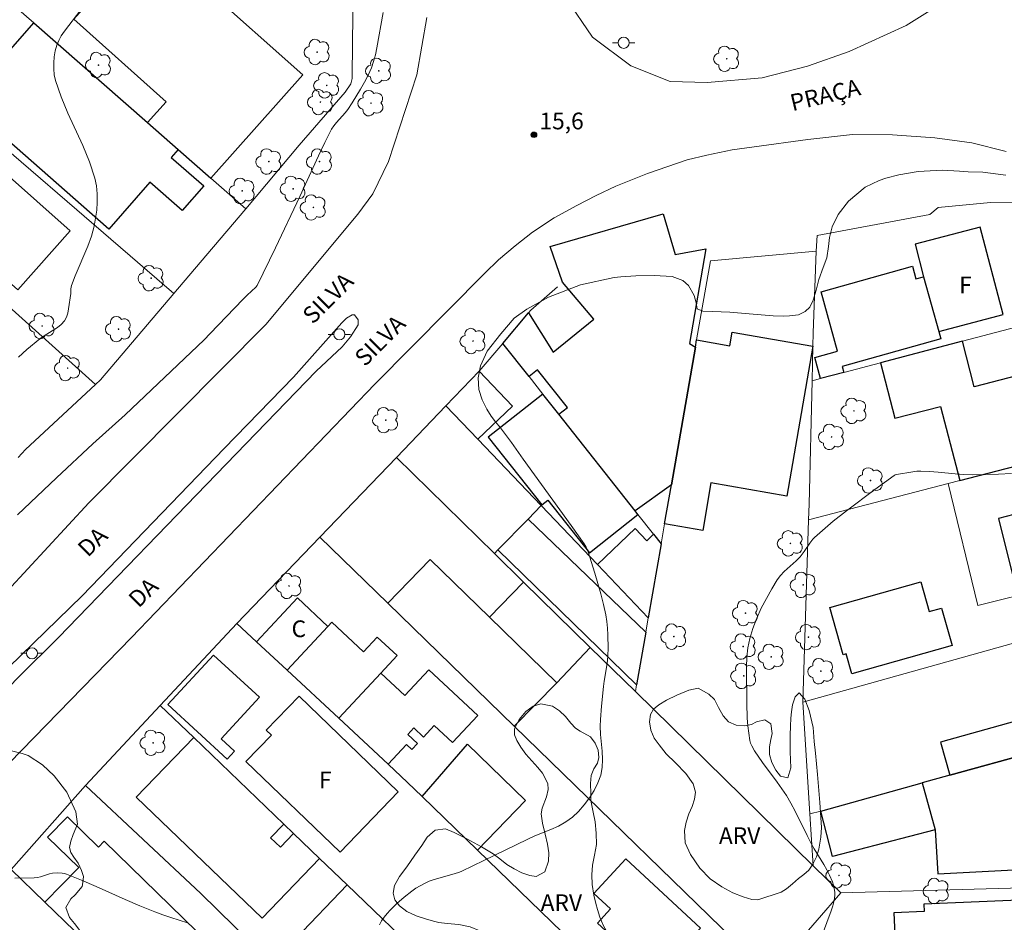
# Model space of a CAD drawing. Units: metres. Extents: x 283134 to 283649, y 1656606 to 1657171.
# Drawn here: x 283230 to 283319, y 1656808 to 1656889 of the extents above; entities that cross this region are included whole.
import ezdxf

# ---------------------------------------------------------------- set-up
doc = ezdxf.new("R2010")
doc.units = ezdxf.units.M
doc.header["$MEASUREMENT"] = 0
for name, color, linetype, lineweight, true_color in [('Arvores_Isoladas', 7, 'Continuous', 18, 0x00ff33), ('Curvas_Intermediarias', 7, 'Continuous', 9, 0x783c14), ('Curvas_Mestras', 7, 'Continuous', 20, 0x783c14), ('Pto_Cotado', 7, 'Continuous', 9, 0x783c14), ('Topon_Pto_Cotado', 7, 'Continuous', 9, 0x783c14), ('Topon_Vegetacao', 7, 'Continuous', 9, 0x00ff33), ('Vegetacao', 7, 'Orla8', 9, 0x00ff33)]:
    doc.layers.add(name, color=color, linetype=linetype, lineweight=lineweight, true_color=true_color)
for name, color, linetype, lineweight in [('Cerca', 8, 'Cerca', 20), ('Edificacoes', 7, 'Continuous', 30), ('Muro_Grade', 8, 'Continuous', 20), ('Pavimentacao_Asfaltica_S_Mfio', 10, 'Continuous', 15), ('Poste', 7, 'Continuous', 9), ('Separ_Fisico_Canteiro_Mureta', 10, 'Continuous', 15), ('Topon_de_Vias', 7, 'Continuous', 9), ('Topon_Fundacao_Const_Ruinas', 7, 'Continuous', 9)]:
    doc.layers.add(name, color=color, linetype=linetype, lineweight=lineweight)
doc.styles.add('Arial', font='arial.ttf', dxfattribs={"height": 1.5})
doc.styles.get("Standard").update_dxf_attribs({"font": 'arial.ttf'})
doc.linetypes.add('Cerca', pattern='A,10,0,["X",Standard,S=1,R=0,X=0,Y=-0.5],0.1', length=10.1)
doc.linetypes.add('Orla8', pattern='A,6,-0.5,["V",Standard,S=1,R=0,X=-0.5,Y=-1],-0.5,6,-0.5,["V",Standard,S=1,R=0,X=-0.5,Y=-1],-0.5', length=14)

# ---------------------------------------------------------------- blocks, each defined once
blk = doc.blocks.new('Cotas')
at = {"layer": 'Pto_Cotado'}
blk.add_hatch(color=256, dxfattribs=at).paths.add_polyline_path([(0, 0.24, 1), (0, -0.24, 1)])
at = {"layer": 'Pto_Cotado', "lineweight": -3}
blk.add_lwpolyline([(0, -0.24, -1), (0, 0.24, -1)], format="xyb", close=True, dxfattribs=at)
blk = doc.blocks.new('Poste')
at = {"layer": 'Poste'}
for points in [[(-0.5, 0), (-1, 0)], [(0.5, 0), (1, 0)]]:
    blk.add_lwpolyline(points, dxfattribs=at)
blk.add_lwpolyline([(0, 0.5, 1), (0, -0.5, 1)], format="xyb", close=True, dxfattribs=at)
blk = doc.blocks.new('Arvore')
at = {"layer": 'Arvores_Isoladas'}
blk.add_lwpolyline([(-0.718, 0.493, 0.872324), (-0.722, -0.551, 0.862983), (0.284, -0.827, 0.900105), (0.89, 0.029, 0.863155), (0.262, 0.861, 0.882486)], format="xyb", close=True, dxfattribs=at)
blk.add_circle((0, 0), 0.0286, dxfattribs=at)

msp = doc.modelspace()

# ---------------------------------------------------------------- linework, layer by layer
at = {"layer": 'Cerca', "flags": 128}
for points in [[(283213.277, 1656891.663), (283221.722, 1656883.885), (283244.192, 1656864.532)], [(283204.804, 1656886.054), (283212.817, 1656878.485), (283218.586, 1656873.036), (283237.153, 1656856.379)], [(283313.704, 1656847.478), (283316.357, 1656836.541), (283322.381, 1656838.025), (283331.762, 1656840.335), (283336.719, 1656841.556)], [(283236.236, 1656820.375), (283229.564, 1656812.827), (283222.899, 1656805.288)]]:
    msp.add_lwpolyline(points, dxfattribs=at)
at = {"layer": 'Curvas_Intermediarias', "flags": 128}
for points, elevation in [([(283262.962, 1656889.782), (283262.4, 1656886.591), (283262.273, 1656885.984), (283262.115, 1656885.388), (283261.915, 1656884.809), (283261.63, 1656884.158), (283261.304, 1656883.522), (283260.948, 1656882.897), (283260.183, 1656881.674), (283259.794, 1656881.073), (283259.567, 1656880.764), (283258.79, 1656879.903), (283258.55, 1656879.604), (283258.346, 1656879.283), (283257.736, 1656878.102), (283257.157, 1656876.903), (283255.497, 1656873.255), (283253.313, 1656868.651), (283251.671, 1656865.271), (283251.547, 1656865.098), (283250.776, 1656864.385), (283250.382, 1656863.998), (283247.457, 1656860.949), (283246.897, 1656860.391), (283244.55, 1656858.128), (283239.805, 1656853.653), (283236.914, 1656851.05), (283233.657, 1656847.992), (283230.151, 1656844.666)], 16), ([(283235.827, 1656890.021), (283234.359, 1656888.089), (283234.079, 1656887.688), (283233.843, 1656887.274), (283233.67, 1656886.839), (283233.539, 1656886.336), (283233.446, 1656885.806), (283233.395, 1656885.264), (283233.393, 1656884.719), (283233.446, 1656884.183), (283233.557, 1656883.669), (283234.06, 1656882.191), (283234.676, 1656880.734), (283236.01, 1656877.837), (283236.611, 1656876.376), (283237.089, 1656874.892), (283237.23, 1656874.196), (283237.299, 1656873.478), (283237.304, 1656872.748), (283237.254, 1656872.017), (283237.157, 1656871.294), (283237.023, 1656870.59), (283236.778, 1656869.683), (283236.458, 1656868.789), (283235.334, 1656866.14), (283234.999, 1656865.248), (283234.947, 1656864.968), (283234.929, 1656864.533), (283234.733, 1656863.171), (283234.654, 1656862.775), (283234.534, 1656862.405), (283234.355, 1656862.076), (283234.073, 1656861.755), (283233.727, 1656861.478), (283232.537, 1656860.741), (283232.165, 1656860.473), (283230.99, 1656859.507), (283230.245, 1656858.822)], 17), ([(283302.418, 1656807.016), (283303.197, 1656809.105), (283303.342, 1656809.566), (283303.454, 1656810.027), (283303.518, 1656810.489), (283303.518, 1656810.794), (283303.476, 1656811.104), (283303.4, 1656811.414), (283303.299, 1656811.722), (283303.053, 1656812.312), (283302.811, 1656812.799), (283302.541, 1656813.274), (283301.673, 1656814.677), (283301.4, 1656815.154), (283301.025, 1656815.871), (283299.948, 1656818.052), (283299.571, 1656818.768), (283299.168, 1656819.468), (283298.772, 1656820.079), (283298.349, 1656820.673), (283297.03, 1656822.427), (283296.321, 1656823.468), (283296.06, 1656823.929), (283295.962, 1656824.17), (283295.896, 1656824.418), (283295.791, 1656825.071), (283295.716, 1656825.734), (283295.664, 1656826.404), (283295.616, 1656827.751), (283295.584, 1656831.017), (283295.62, 1656831.878), (283295.712, 1656832.725), (283295.881, 1656833.551), (283296.163, 1656834.471), (283296.515, 1656835.38), (283296.923, 1656836.276), (283297.374, 1656837.154), (283297.856, 1656838.01), (283298.355, 1656838.842), (283298.636, 1656839.224), (283298.966, 1656839.572), (283300.063, 1656840.543), (283300.4, 1656840.889), (283300.766, 1656841.364), (283301.268, 1656842.116), (283301.539, 1656842.481), (283301.7, 1656842.648), (283302.402, 1656843.269), (283303.386, 1656844.104), (283304.566, 1656845.021), (283307.126, 1656846.936), (283308.842, 1656848.198), (283308.941, 1656848.254), (283309.052, 1656848.287), (283310.516, 1656848.539), (283310.884, 1656848.577), (283311.252, 1656848.591), (283312.021, 1656848.565), (283312.79, 1656848.502), (283314.331, 1656848.344), (283315.101, 1656848.288), (283315.871, 1656848.272), (283318.201, 1656848.319), (283319.369, 1656848.369)], 14)]:
    msp.add_lwpolyline(points, dxfattribs=dict(at, elevation=elevation))
at = {"layer": 'Curvas_Mestras', "elevation": 15, "flags": 128}
for points in [[(283262.649, 1656807.868), (283262.834, 1656808.207), (283263.073, 1656808.541), (283263.333, 1656808.863), (283263.611, 1656809.174), (283264.205, 1656809.761), (283264.847, 1656810.327), (283265.546, 1656810.88), (283265.91, 1656811.135), (283266.285, 1656811.369), (283266.671, 1656811.577), (283267.096, 1656811.762), (283267.538, 1656811.915), (283269.354, 1656812.428), (283269.822, 1656812.586), (283270.049, 1656812.682), (283271.999, 1656813.622), (283275.888, 1656815.532), (283276.586, 1656815.843), (283278.027, 1656816.417), (283278.726, 1656816.728), (283279.382, 1656817.089), (283279.973, 1656817.524), (283280.516, 1656818.041), (283281.029, 1656818.622), (283281.498, 1656819.252), (283281.912, 1656819.918), (283282.254, 1656820.604), (283282.512, 1656821.298), (283282.648, 1656821.987), (283282.672, 1656822.708), (283282.626, 1656823.45), (283282.484, 1656824.955), (283282.468, 1656825.696), (283282.493, 1656826.291), (283282.579, 1656827.48), (283282.757, 1656829.26), (283282.819, 1656829.729), (283283.055, 1656831.132), (283283.114, 1656831.6), (283283.146, 1656832.069), (283283.16, 1656832.673), (283283.146, 1656833.887), (283283.109, 1656834.492), (283283.046, 1656835.093), (283282.952, 1656835.688), (283282.753, 1656836.629), (283282.519, 1656837.565), (283281.981, 1656839.426), (283281.346, 1656841.44), (283281.2, 1656841.766), (283281.02, 1656842.076), (283279.861, 1656843.723), (283275.551, 1656849.677), (283274.484, 1656851.173), (283273.498, 1656852.477), (283273.057, 1656853.018), (283272.672, 1656853.532), (283272.276, 1656854.156), (283271.865, 1656854.984), (283271.547, 1656855.922), (283271.493, 1656856.961), (283271.713, 1656858.06), (283272.313, 1656859.355), (283273.547, 1656860.918), (283274.743, 1656862.329), (283275.88, 1656863.128), (283277.814, 1656864.225), (283280.677, 1656865.328), (283283.716, 1656865.985), (283284.295, 1656866.044), (283285.646, 1656866.125), (283287.301, 1656866.168), (283288.929, 1656866.071), (283289.864, 1656865.707), (283290.386, 1656865.264), (283290.908, 1656864.376), (283291.06, 1656863.714), (283291.159, 1656863.159), (283291.663, 1656862.946), (283292.55, 1656862.919), (283294.097, 1656862.852), (283296.193, 1656862.687), (283297.989, 1656862.533), (283298.954, 1656862.516), (283299.458, 1656862.546), (283300.245, 1656862.635), (283300.869, 1656862.937), (283301.277, 1656863.322), (283301.59, 1656863.956), (283301.832, 1656864.828), (283302.097, 1656865.814), (283302.462, 1656866.879), (283302.805, 1656867.755), (283302.955, 1656868.76), (283303.041, 1656869.565), (283303.28, 1656870.516), (283303.83, 1656871.642), (283304.749, 1656872.846), (283306.238, 1656874.094), (283307.515, 1656874.682), (283308.102, 1656874.892), (283309.256, 1656875.189), (283311.012, 1656875.493), (283313.156, 1656875.625), (283314.718, 1656875.529), (283315.505, 1656875.475), (283316.818, 1656875.427), (283318.877, 1656875.164)], [(283229.915, 1656812.052), (283231.656, 1656812.077), (283231.93, 1656812.11), (283232.201, 1656812.178), (283233.006, 1656812.438), (283233.278, 1656812.488), (283233.708, 1656812.519), (283234.143, 1656812.5), (283234.354, 1656812.462), (283234.558, 1656812.4), (283235.883, 1656811.872), (283237.199, 1656811.305), (283239.821, 1656810.129), (283241.138, 1656809.556), (283242.466, 1656809.017), (283243.189, 1656808.749), (283243.92, 1656808.5), (283245.397, 1656808.047)]]:
    msp.add_lwpolyline(points, dxfattribs=at)
at = {"layer": 'Edificacoes', "flags": 128}
for points in [[(283244.572, 1656877.478), (283247.499, 1656874.91), (283255.772, 1656884.173), (283246.946, 1656892.055), (283250.216, 1656895.716), (283241.521, 1656896.237), (283235.202, 1656889.162), (283243.486, 1656881.763), (283241.817, 1656879.894)], [(283231.615, 1656888.844), (283241.817, 1656879.894), (283244.572, 1656877.478), (283243.945, 1656876.763), (283246.859, 1656874.207), (283244.92, 1656871.997), (283242.029, 1656874.533), (283238.343, 1656870.331), (283225.363, 1656881.717)], [(283225.603, 1656878.403), (283234.871, 1656870.156), (283230.163, 1656864.866), (283222.865, 1656871.36), (283222.456, 1656870.901), (283220.486, 1656872.653)], [(283285.584, 1656845.036), (283278.743, 1656853.697), (283279.507, 1656854.3), (283276.838, 1656857.68), (283276.074, 1656857.076), (283273.712, 1656860.068), (283276.03, 1656862.802), (283278.23, 1656859.276), (283281.885, 1656862.235), (283279.075, 1656865.556), (283277.954, 1656868.748), (283288.119, 1656871.685), (283289.191, 1656868.037), (283291.93, 1656868.543), (283290.46, 1656860.039), (283291.002, 1656859.723), (283288.853, 1656847.377)], [(283312.861, 1656861.124), (283318.637, 1656862.649), (283316.562, 1656870.503), (283310.722, 1656868.96), (283311.491, 1656866.05)], [(283312.861, 1656861.124), (283313.044, 1656860.464), (283304.173, 1656857.997), (283304.322, 1656857.462), (283302.238, 1656856.915), (283301.714, 1656858.799), (283303.768, 1656859.37), (283302.286, 1656864.7), (283310.494, 1656866.982), (283310.804, 1656865.866), (283311.491, 1656866.05)], [(283288.24, 1656843.857), (283288.853, 1656847.377), (283291.002, 1656859.723), (283291.116, 1656860.377), (283294.106, 1656859.856), (283294.318, 1656861.074), (283301.548, 1656859.815), (283299.203, 1656846.346), (283292.403, 1656847.53), (283291.66, 1656843.262)], [(283314.736, 1656847.745), (283325.719, 1656850.589), (283323.753, 1656858.178), (283316.027, 1656856.177), (283314.97, 1656860.258), (283307.621, 1656858.328), (283308.911, 1656853.346), (283313.01, 1656854.408)], [(283271.462, 1656851.463), (283274.579, 1656854.437), (283271.593, 1656857.568), (283268.606, 1656854.457)], [(283285.846, 1656844.704), (283285.584, 1656845.036), (283278.743, 1656853.697), (283277.31, 1656855.513), (283272.414, 1656851.646), (283277.213, 1656845.571), (283277.75, 1656845.995), (283281.488, 1656841.262)], [(283264.158, 1656849.825), (283272.959, 1656841.204), (283273.278, 1656841.53), (283275.984, 1656844.293), (283277.152, 1656845.497), (283271.462, 1656851.463), (283268.606, 1656854.457)], [(283329.909, 1656847.737), (283320.185, 1656845.303), (283320.294, 1656844.868), (283318.201, 1656844.344), (283319.888, 1656837.6), (283322.334, 1656838.213), (283322.381, 1656838.025), (283331.762, 1656840.335)], [(283275.984, 1656844.293), (283286.546, 1656834.126), (283285.727, 1656829.419), (283273.278, 1656841.53)], [(283286.771, 1656835.416), (283282.205, 1656840.202), (283285.591, 1656843.432), (283286.634, 1656842.339), (283287.25, 1656842.927), (283287.929, 1656842.068)], [(283263.381, 1656836.748), (283274.746, 1656825.682), (283278.561, 1656829.599), (283272.52, 1656835.483), (283267.197, 1656840.667)], [(283278.561, 1656829.599), (283272.52, 1656835.483), (283275.586, 1656838.631), (283281.571, 1656832.768)], [(283314.057, 1656832.944), (283305.058, 1656830.403), (283304.553, 1656832.193), (283304.268, 1656832.112), (283303.075, 1656836.336), (283311.234, 1656838.64), (283311.986, 1656835.976), (283313.111, 1656836.294)], [(283254.347, 1656830.724), (283258.006, 1656834.652), (283255.268, 1656837.202), (283251.609, 1656833.274)], [(283254.347, 1656830.724), (283258.988, 1656826.402), (283262.768, 1656830.46), (283264.228, 1656832.028), (283262.446, 1656833.687), (283261.217, 1656832.367), (283258.358, 1656835.03), (283258.006, 1656834.652)], [(283243.649, 1656827.626), (283247.736, 1656832.08), (283251.862, 1656828.295), (283248.435, 1656824.559), (283249.634, 1656823.459), (283248.975, 1656822.74)], [(283258.988, 1656826.402), (283263.421, 1656822.273), (283265.066, 1656824.039), (283265.54, 1656823.597), (283266.045, 1656824.138), (283265.174, 1656824.95), (283265.714, 1656825.53), (283266.598, 1656824.707), (283267.561, 1656825.742), (283269.191, 1656824.225), (283271.463, 1656826.665), (283267.063, 1656830.763), (283264.917, 1656828.459), (283262.768, 1656830.46)], [(283250.654, 1656822.511), (283259.105, 1656814.378), (283264.333, 1656819.812), (283255.423, 1656828.387), (283252.478, 1656825.326), (283252.937, 1656824.884)], [(283313.844, 1656821.284), (283321.227, 1656823.329), (283320.402, 1656826.308), (283313.019, 1656824.264)], [(283245.962, 1656824.671), (283254.05, 1656816.903), (283252.869, 1656815.673), (283253.747, 1656814.831), (283254.928, 1656816.061), (283257.269, 1656813.812), (283252.12, 1656808.451), (283240.813, 1656819.31)], [(283271.452, 1656814.562), (283266.468, 1656819.388), (283270.537, 1656824.072), (283275.762, 1656819.013)], [(283312.762, 1656812.435), (283319.599, 1656812.796), (283319.666, 1656811.512), (283326.194, 1656811.856), (283325.75, 1656820.261), (283323.964, 1656820.166), (283323.872, 1656821.912), (283321.572, 1656821.791), (283321.487, 1656823.401), (283321.227, 1656823.329), (283313.844, 1656821.284), (283311.356, 1656820.595), (283312.525, 1656816.388)], [(283312.525, 1656816.388), (283303.326, 1656814.005), (283302.251, 1656818.074), (283311.356, 1656820.595)], [(283237.926, 1656804.755), (283232.609, 1656809.888), (283235.653, 1656813.005), (283232.851, 1656815.741), (283234.625, 1656817.557), (283237.406, 1656814.841), (283237.933, 1656815.38), (283247.423, 1656806.114), (283245.418, 1656804.061), (283249.817, 1656799.765), (283246.556, 1656796.425), (283242.141, 1656800.687), (283242.824, 1656801.387), (283240.267, 1656803.884), (283239.569, 1656803.169)], [(283284.744, 1656813.771), (283291.471, 1656807.553), (283288.839, 1656804.705), (283287.393, 1656806.042), (283285.99, 1656804.525), (283282.217, 1656808.013), (283283.394, 1656809.287), (283281.887, 1656810.68)], [(283259.745, 1656811.434), (283266.902, 1656804.561), (283262.273, 1656799.742), (283255.113, 1656806.611)], [(283317.14, 1656801.99), (283325.107, 1656802.324), (283325.215, 1656799.758), (283330.105, 1656799.964), (283330.164, 1656798.569), (283338.983, 1656798.939), (283338.462, 1656810.851), (283311.512, 1656809.72), (283311.54, 1656809.051), (283308.833, 1656808.937), (283309.136, 1656801.715), (283312.13, 1656801.841), (283312.224, 1656799.599), (283317.295, 1656798.292)]]:
    msp.add_lwpolyline(points, close=True, dxfattribs=at)
at = {"layer": 'Muro_Grade', "flags": 128}
for points in [[(283221.843, 1656897.417), (283225.04, 1656894.612), (283230.968, 1656889.412), (283231.615, 1656888.844), (283241.817, 1656879.894), (283244.572, 1656877.478), (283247.499, 1656874.91), (283250.634, 1656872.159)], [(283236.555, 1656896.535), (283237.116, 1656896.501), (283241.521, 1656896.237), (283250.216, 1656895.716), (283254.695, 1656895.448), (283260.308, 1656895.111), (283260.199, 1656884.158), (283260.198, 1656883.85), (283260.065, 1656883.356), (283259.551, 1656882.613), (283255.437, 1656877.865), (283250.634, 1656872.159)], [(283250.634, 1656872.159), (283246.05, 1656866.713), (283244.192, 1656864.532), (283237.603, 1656856.798), (283237.153, 1656856.379), (283230.866, 1656850.521), (283230.203, 1656849.823)], [(283327.631, 1656863.582), (283322.918, 1656868.065), (283320.733, 1656870.973), (283320.205, 1656872.734), (283317.485, 1656872.728), (283312.795, 1656872.253), (283312.048, 1656871.629), (283301.929, 1656869.741), (283301.849, 1656868.333)], [(283287.929, 1656842.068), (283288.24, 1656843.857), (283288.853, 1656847.377), (283291.002, 1656859.723), (283291.116, 1656860.377), (283292.35, 1656867.47), (283301.849, 1656868.333)], [(283301.849, 1656868.333), (283301.577, 1656861.022), (283301.548, 1656859.815), (283301.474, 1656856.715)], [(283273.712, 1656860.068), (283276.03, 1656862.802), (283276.232, 1656863.041), (283278.619, 1656865.152)], [(283301.474, 1656856.715), (283302.238, 1656856.915), (283304.322, 1656857.462), (283307.621, 1656858.328), (283314.97, 1656860.258), (283327.631, 1656863.582)], [(283268.606, 1656854.457), (283271.593, 1656857.568), (283273.712, 1656860.068)], [(283287.929, 1656842.068), (283287.25, 1656842.927), (283285.846, 1656844.704), (283285.584, 1656845.036), (283278.743, 1656853.697), (283277.31, 1656855.513), (283276.074, 1656857.076), (283273.712, 1656860.068)], [(283301.474, 1656856.715), (283301.211, 1656845.632), (283301.168, 1656844.231)], [(283268.606, 1656854.457), (283264.158, 1656849.825)], [(283268.606, 1656854.457), (283271.462, 1656851.463), (283277.152, 1656845.497)], [(283301.168, 1656844.231), (283313.704, 1656847.478), (283314.736, 1656847.745), (283325.719, 1656850.589), (283332.648, 1656852.384)], [(283264.158, 1656849.825), (283257.293, 1656842.677)], [(283264.158, 1656849.825), (283272.959, 1656841.204), (283275.586, 1656838.631), (283281.571, 1656832.768), (283285.619, 1656828.802)], [(283286.771, 1656835.416), (283282.205, 1656840.202), (283277.152, 1656845.497)], [(283301.168, 1656844.231), (283300.663, 1656827.855)], [(283257.293, 1656842.677), (283249.843, 1656834.919)], [(283257.293, 1656842.677), (283263.381, 1656836.748), (283274.746, 1656825.682), (283297.677, 1656803.352)], [(283286.771, 1656835.416), (283287.929, 1656842.068)], [(283300.663, 1656827.855), (283337.944, 1656838.3)], [(283242.956, 1656827.558), (283249.843, 1656834.919)], [(283249.843, 1656834.919), (283251.609, 1656833.274), (283254.347, 1656830.724), (283258.988, 1656826.402), (283263.421, 1656822.273), (283265.167, 1656820.647), (283266.468, 1656819.388), (283271.452, 1656814.562), (283290.423, 1656796.197)], [(283286.771, 1656835.416), (283286.546, 1656834.126), (283285.727, 1656829.419), (283285.619, 1656828.802)], [(283285.619, 1656828.802), (283301.581, 1656813.166)], [(283301.291, 1656817.808), (283302.251, 1656818.074), (283311.356, 1656820.595), (283313.844, 1656821.284), (283321.227, 1656823.329), (283321.487, 1656823.401), (283341.178, 1656828.853)], [(283300.663, 1656827.855), (283301.291, 1656817.808)], [(283276.174, 1656781.918), (283272.238, 1656785.701), (283263.268, 1656794.323), (283246.604, 1656810.681), (283236.236, 1656820.375), (283242.956, 1656827.558)], [(283242.956, 1656827.558), (283245.962, 1656824.671), (283254.05, 1656816.903), (283254.928, 1656816.061), (283257.269, 1656813.812), (283259.745, 1656811.434), (283266.902, 1656804.561), (283272.97, 1656798.734), (283276.871, 1656794.978), (283279.123, 1656792.81), (283283.103, 1656788.978)], [(283301.291, 1656817.808), (283301.581, 1656813.166)], [(283229.564, 1656812.827), (283232.609, 1656809.888), (283237.926, 1656804.755), (283239.569, 1656803.169), (283242.141, 1656800.687), (283246.556, 1656796.425), (283247.274, 1656795.732), (283251.191, 1656791.951), (283253.428, 1656789.792), (283254.136, 1656789.109), (283257.282, 1656786.072), (283261.522, 1656781.979), (283264.972, 1656778.65), (283268.547, 1656775.199), (283269.099, 1656774.666)], [(283301.581, 1656813.166), (283304.058, 1656810.741)], [(283343.237, 1656811.793), (283304.058, 1656810.741)], [(283304.058, 1656810.741), (283297.677, 1656803.352)]]:
    msp.add_lwpolyline(points, dxfattribs=at)
at = {"layer": 'Pavimentacao_Asfaltica_S_Mfio', "flags": 128}
for points in [[(283279.403, 1656891.07), (283281.758, 1656887.572), (283285.203, 1656884.985), (283288.724, 1656883.584), (283292.061, 1656883.474), (283297.011, 1656883.921), (283301.058, 1656884.947), (283304.812, 1656886.285), (283309.924, 1656888.596), (283314.313, 1656891.393)], [(283223.749, 1656831.91), (283236.564, 1656845.755), (283252.454, 1656861.763), (283260.697, 1656871.654), (283262.055, 1656873.499), (283263.44, 1656876.389), (283266.004, 1656884.187), (283266.901, 1656889.339)], [(283214.086, 1656806.657), (283240.386, 1656833.648), (283262.212, 1656856.392), (283272.097, 1656866.381), (283273.323, 1656867.574), (283274.838, 1656868.827), (283276.393, 1656870.048), (283278.318, 1656871.336), (283280.366, 1656872.44), (283282.104, 1656873.354), (283283.847, 1656874.181), (283286.711, 1656875.317), (283290.262, 1656876.546), (283292.039, 1656876.976), (283294.301, 1656877.445), (283296.266, 1656877.712), (283301.099, 1656878.376), (283305.103, 1656878.817), (283308.707, 1656878.788), (283312.492, 1656878.532), (283315.834, 1656878.058), (283318.892, 1656877.3)]]:
    msp.add_lwpolyline(points, dxfattribs=at)
at = {"layer": 'Separ_Fisico_Canteiro_Mureta', "flags": 128}
msp.add_lwpolyline([(283205.247, 1656804.732), (283210.506, 1656809.754), (283230.251, 1656830.128), (283233.814, 1656833.655), (283248.885, 1656849.232), (283256.97, 1656857.567), (283259.305, 1656859.756), (283260.04, 1656860.638), (283260.742, 1656861.728), (283260.743, 1656862.173), (283260.41, 1656862.618), (283260.191, 1656862.638), (283259.694, 1656862.314), (283259.248, 1656861.899), (283254.92, 1656857.023), (283248.709, 1656850.613), (283235.962, 1656837.395), (283229.377, 1656830.982), (283219.057, 1656820.047), (283213.459, 1656814.131), (283208.449, 1656809.55), (283203.204, 1656804.731)], dxfattribs=at)
at = {"layer": 'Vegetacao', "flags": 128}
for points in [[(283296.603, 1656810.104), (283296.057, 1656810.142), (283295.304, 1656810.355), (283294.369, 1656810.714), (283293.368, 1656811.279), (283292.339, 1656811.992), (283291.401, 1656812.944), (283290.568, 1656814.175), (283290.091, 1656815.216), (283290.014, 1656816.315), (283290.169, 1656817.08), (283290.425, 1656817.815), (283290.711, 1656818.488), (283290.931, 1656819.14), (283291.02, 1656819.772), (283290.799, 1656820.508), (283290.152, 1656821.437), (283289.204, 1656822.392), (283288.387, 1656823.215), (283287.744, 1656824.027), (283287.306, 1656824.631), (283286.993, 1656825.347), (283286.876, 1656826.089), (283286.978, 1656826.735), (283287.244, 1656827.222), (283287.726, 1656827.615), (283288.4, 1656828.018), (283289.327, 1656828.477), (283290.414, 1656828.92), (283291.239, 1656829.097), (283292.22, 1656828.572), (283292.704, 1656828.081), (283293.086, 1656827.382), (283293.497, 1656826.633), (283293.987, 1656826.082), (283294.671, 1656825.779), (283295.413, 1656825.709), (283296.055, 1656825.84), (283296.477, 1656826.082), (283297.234, 1656826.263), (283297.78, 1656825.894), (283297.896, 1656825.033), (283297.781, 1656824.493), (283297.656, 1656823.85), (283297.671, 1656823.151), (283297.857, 1656822.432), (283298.216, 1656821.749), (283298.65, 1656821.209), (283299.298, 1656821.062), (283299.564, 1656821.946), (283299.549, 1656822.665), (283299.501, 1656823.391), (283299.505, 1656824.123), (283299.506, 1656824.898), (283299.527, 1656825.699), (283299.57, 1656826.398), (283299.617, 1656826.968), (283299.729, 1656827.597), (283299.952, 1656828.339), (283300.323, 1656828.686), (283300.829, 1656828.119), (283301.214, 1656827.098), (283301.562, 1656825.577), (283301.655, 1656824.315), (283301.772, 1656823.268), (283301.959, 1656821.366), (283302.175, 1656818.852), (283302.319, 1656816.589), (283302.269, 1656815.731), (283302.087, 1656814.654), (283301.864, 1656813.972), (283301.549, 1656813.31), (283301.175, 1656812.768), (283300.752, 1656812.374), (283300.271, 1656812.014), (283299.734, 1656811.524), (283299.183, 1656811.074), (283298.718, 1656810.79)], [(283286.612, 1656797.803), (283285.739, 1656797.926), (283284.538, 1656798.216), (283282.847, 1656798.852), (283281.052, 1656799.752), (283279.675, 1656800.625), (283278.799, 1656801.157), (283278.178, 1656801.568), (283277.521, 1656802.096), (283277.054, 1656802.696), (283276.799, 1656803.346), (283276.689, 1656804.055), (283276.376, 1656804.91), (283275.935, 1656805.716), (283275.602, 1656806.154), (283274.703, 1656806.47), (283274.143, 1656806.553), (283273.603, 1656806.663), (283273.06, 1656806.803), (283272.403, 1656806.993), (283271.66, 1656807.309), (283270.771, 1656807.681), (283269.757, 1656807.888), (283268.729, 1656807.976), (283267.983, 1656808.063), (283267.479, 1656808.19), (283266.763, 1656808.38), (283265.939, 1656808.652), (283265.108, 1656809.058), (283264.441, 1656809.549), (283264.007, 1656810.11), (283263.857, 1656810.713), (283263.992, 1656811.385), (283264.451, 1656812.193), (283265.084, 1656813.076), (283265.822, 1656814.112), (283266.435, 1656814.969), (283266.917, 1656815.72), (283267.628, 1656816.359), (283268.57, 1656816.483), (283269.345, 1656816.134), (283270.48, 1656815.566), (283271.798, 1656814.858), (283272.854, 1656814.244), (283273.439, 1656813.769), (283274.067, 1656813.285), (283274.731, 1656812.87), (283275.424, 1656812.524), (283276.131, 1656812.285), (283276.723, 1656812.208), (283277.486, 1656812.627), (283277.831, 1656813.584), (283277.861, 1656814.309), (283277.715, 1656815.088), (283277.51, 1656815.986), (283277.286, 1656816.977), (283277.159, 1656817.828), (283277.261, 1656818.329), (283277.649, 1656819.348), (283277.784, 1656819.994), (283277.745, 1656820.551), (283277.265, 1656821.476), (283276.844, 1656821.983), (283276.308, 1656822.567), (283275.775, 1656823.187), (283275.341, 1656823.801), (283274.979, 1656824.407), (283274.776, 1656824.924), (283274.757, 1656825.441), (283275.194, 1656826.299), (283275.79, 1656827.02), (283276.429, 1656827.486), (283277.14, 1656827.687), (283278.164, 1656827.483), (283278.795, 1656827.068), (283279.357, 1656826.571), (283279.817, 1656825.97), (283280.242, 1656825.506), (283280.674, 1656825.234), (283281.589, 1656824.729), (283281.991, 1656824.182), (283282.265, 1656823.532), (283282.349, 1656822.883), (283282.208, 1656822.363), (283281.896, 1656821.85), (283281.647, 1656821.26), (283281.597, 1656820.542), (283281.628, 1656819.66), (283281.611, 1656819.014), (283281.816, 1656817.971), (283281.991, 1656817.102), (283282.108, 1656816.089), (283282.12, 1656815.055), (283281.938, 1656814.118), (283281.77, 1656813.22), (283281.694, 1656812.349), (283281.725, 1656811.468), (283281.884, 1656810.517), (283282.054, 1656809.781), (283282.21, 1656809.238), (283282.422, 1656808.532), (283282.725, 1656807.819), (283283.185, 1656807.027), (283283.721, 1656806.377), (283284.339, 1656805.975), (283285.046, 1656805.815), (283285.874, 1656805.731), (283286.842, 1656805.597), (283287.987, 1656805.138), (283288.899, 1656804.584), (283289.301, 1656804.142), (283289.775, 1656803.622), (283290.252, 1656802.998), (283290.722, 1656802.209), (283291.015, 1656801.44), (283291.139, 1656800.698), (283291.089, 1656799.992), (283290.918, 1656799.357), (283290.6, 1656798.903), (283290.167, 1656798.573), (283289.702, 1656798.321), (283289.208, 1656798.16), (283288.733, 1656798.031)], [(283235.33, 1656810.558), (283234.943, 1656810.188), (283234.497, 1656809.42), (283234.804, 1656808.524), (283235.256, 1656807.987), (283235.753, 1656807.356), (283236.172, 1656806.607), (283236.394, 1656805.851), (283236.305, 1656805.172), (283235.961, 1656804.533), (283235.378, 1656804.017), (283234.559, 1656803.733), (283233.485, 1656803.688), (283232.041, 1656803.919), (283230.227, 1656804.286), (283228.459, 1656804.865), (283227.509, 1656805.244), (283225.856, 1656805.807), (283223.737, 1656806.502), (283221.635, 1656807.301), (283220.201, 1656808.158), (283219.426, 1656808.679), (283218.588, 1656809.409), (283217.999, 1656810.245), (283217.659, 1656811.174), (283217.614, 1656812.254), (283217.772, 1656813.526), (283218.08, 1656814.991), (283218.569, 1656816.498), (283219.019, 1656817.302), (283219.52, 1656818.339), (283220.484, 1656819.862), (283221.825, 1656821.567), (283223.201, 1656823.049), (283223.804, 1656823.446), (283224.727, 1656823.763), (283226.401, 1656823.91), (283228.654, 1656823.714), (283230.573, 1656823.248), (283231.093, 1656823.065), (283232.386, 1656822.224), (283233.43, 1656821.239), (283234.566, 1656819.769), (283235.393, 1656818.001), (283235.543, 1656816.894), (283235.14, 1656815.957), (283234.923, 1656815.381), (283234.825, 1656814.804), (283234.929, 1656814.347), (283235.214, 1656813.925), (283235.593, 1656813.381), (283235.904, 1656812.735), (283236.058, 1656812.188), (283235.992, 1656811.439), (283235.946, 1656811.287)]]:
    msp.add_lwpolyline(points, close=True, dxfattribs=at)

# ---------------------------------------------------------------- block references
at = {"layer": 'Arvores_Isoladas'}
for p in [(283257.052, 1656886.225), (283237.418, 1656885.058), (283293.817, 1656885.62), (283262.571, 1656884.539), (283257.909, 1656883.228), (283257.341, 1656881.734), (283261.882, 1656881.631), (283252.706, 1656876.389), (283257.257, 1656876.385), (283250.322, 1656873.758), (283254.889, 1656873.943), (283256.706, 1656872.272), (283242.149, 1656865.915), (283232.357, 1656861.624), (283239.219, 1656861.345), (283271.044, 1656860.272), (283234.649, 1656857.844), (283305.243, 1656854), (283263.202, 1656853.17), (283303.229, 1656851.666), (283306.719, 1656847.754), (283299.534, 1656842.105), (283254.521, 1656838.285), (283300.689, 1656838.379), (283295.5, 1656835.847), (283289.064, 1656833.732), (283301.151, 1656833.689), (283295.296, 1656832.844), (283297.817, 1656831.924), (283295.345, 1656830.208), (283302.274, 1656830.627), (283242.317, 1656824.202), (283303.897, 1656812.292), (283312.632, 1656810.895)]:
    msp.add_blockref('Arvore', p, dxfattribs=at)
at = {"layer": 'Poste'}
for p in [(283284.567, 1656887.054), (283259.045, 1656860.873), (283231.448, 1656832.238)]:
    msp.add_blockref('Poste', p, dxfattribs=at)
at = {"layer": 'Pto_Cotado'}
msp.add_blockref('Cotas', (283276.504, 1656878.793, 15.62), dxfattribs=at)

# ---------------------------------------------------------------- texts
at = {"layer": 'Topon_de_Vias', "style": 'Arial'}
for s, rotation, p in [('PRAÇA', 13.30405, (283299.719, 1656880.907)), ('SILVA', 45.04422, (283256.652, 1656861.714)), ('SILVA', 45.04422, (283261.329, 1656857.902)), ('DA', 44.30669, (283236.457, 1656840.788)), ('DA', 44.30669, (283241.011, 1656836.238))]:
    msp.add_text(s, height=1.5, rotation=rotation, dxfattribs=at).set_placement(p)
at = {"layer": 'Topon_Fundacao_Const_Ruinas', "style": 'Arial'}
for s, p in [('F', (283314.683, 1656864.557)), ('C', (283254.751, 1656833.689)), ('F', (283257.211, 1656820.123))]:
    msp.add_text(s, height=1.5, dxfattribs=at).set_placement(p)
at = {"layer": 'Topon_Pto_Cotado', "style": 'Arial'}
msp.add_text('15,6', height=1.5, dxfattribs=at).set_placement((283277.003, 1656879.283, 15.62))
at = {"layer": 'Topon_Vegetacao', "style": 'Arial'}
for p in [(283293.114, 1656815.111), (283277.109, 1656809.093)]:
    msp.add_text('ARV', height=1.5, dxfattribs=at).set_placement(p)

doc.saveas('drawing.dxf')
